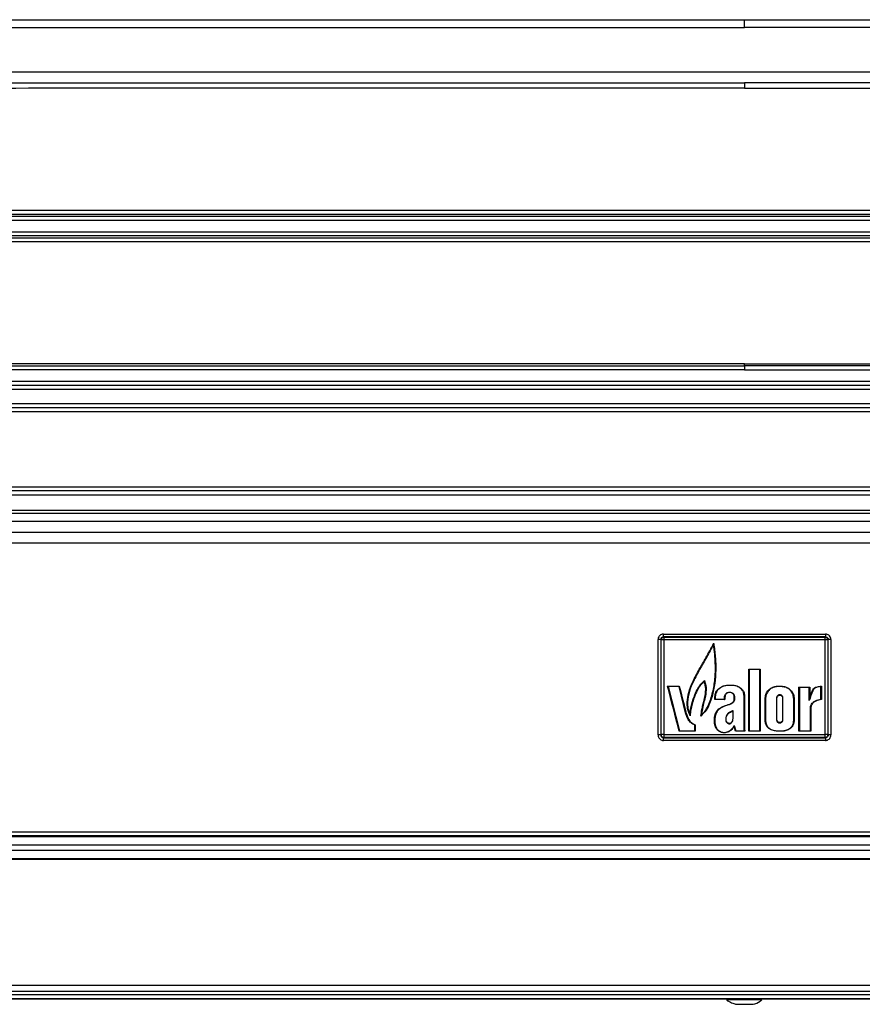
# Model space of a CAD drawing. Units: millimetres. Extents: x -6 to 1581, y -1 to 1836.
# Drawn here: x 152 to 303, y -1 to 176 of the extents above; entities that cross this region are included whole.
import ezdxf

# ---------------------------------------------------------------- set-up
doc = ezdxf.new("R2010")
doc.units = ezdxf.units.MM
doc.header["$LTSCALE"] = 10

msp = doc.modelspace()

# ---------------------------------------------------------------- linework, layer by layer
at = {"color": 7, "linetype": 'Continuous', "lineweight": 25}
for p, q in [((74.75, 176.38), (489.75, 176.38)), ((134.71, 167), (429.79, 167)), ((282.25, 165), (282.25, 164.02)), ((81.98, 142.05), (482.52, 142.05)), ((484.46, 140.24), (80.04, 140.24)), ((81.51, 140.99), (482.99, 140.99)), ((482.65, 141.31), (81.85, 141.31)), ((80.04, 138.17), (484.46, 138.17)), ((482.99, 137.42), (81.51, 137.42)), ((81.85, 137.1), (482.65, 137.1)), ((482.52, 136.36), (81.98, 136.36)), ((282.25, 114.04), (282.25, 114.39)), ((282.25, 114.04), (282.25, 113.29)), ((77.84, 111.25), (486.66, 111.25)), ((486.53, 110.5), (77.97, 110.5)), ((486.53, 109.75), (77.97, 109.75)), ((72.9, 106.5), (491.6, 106.5)), ((73.08, 107.25), (491.42, 107.25)), ((492.42, 105.75), (72.08, 105.75)), ((72.08, 92.25), (492.42, 92.25)), ((491.6, 91.5), (72.9, 91.5)), ((491.42, 90.75), (73.08, 90.75)), ((77.75, 87.5), (486.75, 87.5)), ((77.84, 88), (486.66, 88)), ((486.01, 86), (78.49, 86)), ((483.75, 84), (80.75, 84)), ((83.75, 82.16), (480.75, 82.16)), ((267.17, 64.71), (266.68, 64.71)), ((266.68, 47.54), (266.68, 64.71)), ((267.17, 64.71), (267.17, 47.54)), ((267.23, 47.6), (267.23, 64.65)), ((267.72, 64.65), (267.23, 64.65)), ((267.67, 65.2), (267.72, 65.15)), ((267.72, 64.65), (267.72, 47.6)), ((296.78, 65.15), (296.83, 65.2)), ((296.78, 47.6), (296.78, 64.65)), ((297.27, 64.65), (296.78, 64.65)), ((297.27, 64.65), (297.27, 47.6)), ((297.33, 47.54), (297.33, 64.71)), ((297.82, 64.71), (297.33, 64.71)), ((297.82, 64.71), (297.82, 47.54)), ((274.17, 59.33), (274.11, 59.36)), ((277.03, 59.19), (277.09, 59.19)), ((283.1, 59.35), (283.03, 59.41)), ((283.03, 48.2), (283.03, 59.41)), ((283.1, 59.35), (283.1, 48.27)), ((285.01, 59.35), (283.1, 59.35)), ((285.01, 59.35), (285.08, 59.41)), ((285.01, 48.27), (285.01, 59.35)), ((285.08, 59.41), (285.08, 48.2)), ((268.49, 56.27), (268.4, 56.34)), ((270.46, 56.27), (268.49, 56.27)), ((268.49, 56.27), (270.54, 48.27)), ((270.46, 56.27), (270.52, 56.34)), ((271.71, 51.3), (270.46, 56.27)), ((277.61, 55.8), (277.57, 55.85)), ((279.58, 55.25), (279.58, 55.18)), ((279.61, 56.44), (279.61, 56.51)), ((281.55, 55.92), (281.6, 55.97)), ((288.35, 56.26), (288.35, 56.32)), ((288.8, 56.26), (288.35, 56.26)), ((288.8, 56.26), (288.8, 56.32)), ((292.13, 56.1), (292.06, 56.16)), ((292.06, 48.2), (292.06, 56.16)), ((292.13, 56.1), (292.13, 48.27)), ((293.92, 56.1), (292.13, 56.1)), ((293.92, 56.1), (293.99, 56.16)), ((293.92, 53.76), (293.92, 56.1)), ((293.99, 56.16), (293.99, 54.16)), ((294.85, 55.93), (294.81, 55.98)), ((296.03, 53.98), (296.03, 56.26)), ((296.1, 56.34), (296.1, 53.93)), ((271.97, 53.43), (271.9, 53.43)), ((273.11, 54.26), (273.17, 54.24)), ((275.03, 53.77), (274.97, 53.79)), ((276.97, 53.97), (278.64, 53.97)), ((282.17, 48.94), (282.17, 54.4)), ((282.23, 54.39), (282.23, 48.94)), ((286.04, 54.06), (285.97, 54.06)), ((285.97, 50.16), (285.97, 54.06)), ((286.04, 54.06), (286.04, 50.16)), ((288.03, 54.21), (288.03, 50.27)), ((288.03, 54.21), (288.1, 54.21)), ((288.1, 50.27), (288.1, 54.21)), ((288.6, 54.77), (288.6, 54.71)), ((289.11, 54.21), (289.11, 50.27)), ((289.17, 54.21), (289.11, 54.21)), ((289.17, 50.27), (289.17, 54.21)), ((291.11, 50.16), (291.11, 54.06)), ((291.11, 54.06), (291.18, 54.06)), ((291.18, 54.06), (291.18, 50.16)), ((294.6, 53.41), (294.65, 53.36)), ((279.49, 52.99), (279.47, 53.05)), ((279.62, 51.67), (279.64, 51.61)), ((280.14, 51.83), (280.14, 50.58)), ((280.2, 50.58), (280.2, 51.94)), ((294.11, 48.27), (294.11, 52.37)), ((294.17, 52.36), (294.17, 48.2)), ((276.9, 50.22), (276.84, 50.22)), ((278.87, 50.37), (278.93, 50.37)), ((280.2, 50.58), (280.14, 50.58)), ((286.04, 50.16), (285.97, 50.16)), ((288.03, 50.27), (288.1, 50.27)), ((288.6, 49.7), (288.6, 49.77)), ((289.17, 50.27), (289.11, 50.27)), ((291.11, 50.16), (291.18, 50.16)), ((270.54, 48.27), (270.49, 48.2)), ((270.54, 48.27), (273.32, 48.27)), ((273.32, 48.27), (273.32, 49.3)), ((273.32, 48.27), (273.38, 48.2)), ((273.39, 49.34), (273.38, 48.2)), ((278.61, 47.99), (278.61, 47.92)), ((279.58, 49.54), (279.58, 49.61)), ((280.42, 49.24), (280.67, 48.27)), ((280.67, 48.27), (280.62, 48.2)), ((280.67, 48.27), (282.25, 48.27)), ((282.17, 48.94), (282.23, 48.94)), ((283.1, 48.27), (283.03, 48.2)), ((283.1, 48.27), (285.01, 48.27)), ((285.01, 48.27), (285.08, 48.2)), ((288.35, 48.27), (288.35, 48.2)), ((288.35, 48.27), (288.8, 48.27)), ((288.8, 48.27), (288.8, 48.2)), ((292.13, 48.27), (292.06, 48.2)), ((292.13, 48.27), (294.11, 48.27)), ((294.11, 48.27), (294.17, 48.2)), ((267.17, 47.54), (266.68, 47.54)), ((267.72, 47.6), (267.23, 47.6)), ((267.72, 47.1), (267.67, 47.04)), ((297.27, 47.6), (296.78, 47.6)), ((296.83, 47.04), (296.78, 47.1)), ((297.82, 47.54), (297.33, 47.54)), ((454.2, 29.34), (83.69, 29.34)), ((83.75, 30.09), (454.09, 30.09)), ((84.05, 29.27), (457.9, 29.27)), ((86.57, 27.77), (459.52, 27.77)), ((86.57, 26.77), (459.52, 26.77)), ((83.75, 25.16), (454.21, 25.16)), ((454.21, 25.16), (83.75, 25.16)), ((84.05, 25.27), (458.63, 25.27)), ((383.7, 2.4), (108.1, 2.4)), ((85.21, 0), (389.65, 0)), ((90.7, 1.4), (383.7, 1.4)), ((383.7, 0.7), (90.7, 0.7)), ((383.7, 0), (90.7, 0)), ((283.84, -0.2), (279, -0.2)), ((280.66, -0.99), (282.99, -0.99)), ((282.99, -0.99), (283.74, -0.99)), ((285.4, -0.2), (283.84, -0.2))]:
    msp.add_line(p, q, dxfattribs=at)
at = {"color": 8, "linetype": 'Continuous', "lineweight": 25}
msp.add_line((282.25, 175), (282.25, 176.38), dxfattribs=at)
at = {"color": 7, "linetype": 'Continuous', "lineweight": 25, "flags": 128}
for points in [[(267.23, 64.65), (267.2, 64.68), (267.17, 64.71)], [(297.33, 64.71), (297.3, 64.68), (297.27, 64.65)], [(275.03, 57.34), (275.02, 57.28), (275, 57.22)], [(280.47, 54.14), (280.45, 54.14), (280.43, 54.14), (280.41, 54.14)], [(282.17, 54.4), (282.19, 54.4), (282.21, 54.39), (282.23, 54.39)], [(293.92, 53.76), (293.96, 53.96), (293.99, 54.16)], [(296.03, 53.98), (296.06, 53.96), (296.1, 53.93)], [(280.2, 51.94), (280.16, 51.88), (280.14, 51.83)], [(294.11, 52.37), (294.13, 52.36), (294.15, 52.36), (294.17, 52.36)], [(271.71, 51.3), (271.74, 51.31), (271.78, 51.32)], [(280.42, 49.24), (280.41, 49.16), (280.4, 49.08)], [(267.17, 47.54), (267.2, 47.57), (267.23, 47.6)], [(297.27, 47.6), (297.3, 47.57), (297.33, 47.54)]]:
    msp.add_lwpolyline(points, dxfattribs=at)
at = {"color": 7, "linetype": 'Continuous', "lineweight": 25}
for centre, radius, start, end in [((257, 65.59), 10.68, 357.9423, 0.6215), ((307.5, 65.59), 10.68, 179.3785, 182.0577), ((267.73, 64.65), 0.501, 90.2207, 179.8186), ((278.45, 64.77), 10.73, 177.9521, 180.6185), ((286.04, 64.77), 10.74, 359.3823, 2.0471), ((296.77, 64.65), 0.501, 0.1882, 89.7742), ((267.73, 47.6), 0.501, 180.1814, 269.7788), ((257, 46.66), 10.68, 359.3785, 2.0578), ((278.45, 47.48), 10.73, 179.3815, 182.0479), ((286.04, 47.48), 10.74, 357.9529, 0.6177), ((296.77, 47.6), 0.501, 270.2263, 359.8118), ((307.5, 46.66), 10.68, 177.9422, 180.6215)]:
    msp.add_arc(centre, radius, start, end, dxfattribs=at)
for centre, major_axis, ratio, start_param, end_param in [((282.25, 98.02), (1105.51, 0), 0.034921, 4.713094, 4.714948), ((282.25, 94.94), (1105.51, 0), 0.034921, 4.699864, 4.701776), ((282.25, -153.3), (-1104.87, 4318.98), 0.008655, 4.756846, 4.758733), ((282.25, 168.24), (-1104.87, 4410.54), 0.008486, 1.594045, 1.595182), ((282.25, 94.93), (1105.51, 0), 0.034921, 4.717908, 4.718317), ((282.25, 94.77), (1105.51, 0), 0.034921, 4.721263, 4.723011), ((282.25, 15.3), (1105.51, 0), 0.034921, 1.573993, 1.575632), ((282.25, 9.6), (1105.51, 0), 0.034921, 1.578817, 1.581435), ((282.25, -112.67), (-1104.88, 4288.55), 0.008712, 4.747665, 4.74787), ((282.25, 9.6), (1105.51, 0), 0.034921, 1.57072, 1.572269), ((282.25, 9.6), (1105.51, 0), 0.034921, 1.568237, 1.570091), ((282.25, 9.6), (1105.51, 0), 0.034921, 1.564868, 1.565277), ((282.25, 9.6), (1105.51, 0), 0.034921, 1.56001, 1.561922)]:
    msp.add_ellipse(centre, major_axis=major_axis, ratio=ratio, start_param=start_param, end_param=end_param, dxfattribs=at)
for points, knots in [([(134.71, 175), (146.96, 175), (171.45, 175), (208.33, 175), (245.27, 175), (269.92, 175), (282.25, 175)], [0, 0, 0, 0, 0.25, 0.5, 0.75, 1, 1, 1, 1]), ([(429.79, 175), (417.54, 175), (393.05, 175), (356.17, 175), (319.23, 175), (294.58, 175), (282.25, 175)], [0, 0, 0, 0, 0.25, 0.5, 0.75, 1, 1, 1, 1]), ([(134.96, 165), (147.19, 165), (171.63, 165), (208.45, 165), (245.33, 165), (269.94, 165), (282.25, 165)], [0, 0, 0, 0, 0.25, 0.5, 0.75, 1, 1, 1, 1]), ([(429.54, 165), (417.31, 165), (392.87, 165), (356.05, 165), (319.17, 165), (294.56, 165), (282.25, 165)], [0, 0, 0, 0, 0.25, 0.5, 0.75, 1, 1, 1, 1]), ([(282.25, 164.02), (269.97, 164.02), (245.41, 164.02), (208.55, 164.02), (171.7, 164.02), (147.21, 164.02), (134.96, 164.01)], [0, 0, 0, 0, 0.249359, 0.498973, 0.749358, 1, 1, 1, 1]), ([(282.25, 164.02), (294.53, 164.02), (319.09, 164.02), (355.95, 164.02), (392.8, 164.02), (417.29, 164.02), (429.54, 164.01)], [0, 0, 0, 0, 0.249359, 0.498973, 0.749358, 1, 1, 1, 1]), ([(81.54, 114.04), (89.85, 114.04), (106.48, 114.04), (131.66, 114.04), (157.02, 114.04), (182.58, 114.04), (208.2, 114.04), (233.36, 114.04), (258.05, 114.04), (274.18, 114.04), (282.25, 114.04)], [0, 0, 0, 0, 0.125409, 0.250817, 0.378068, 0.505319, 0.632695, 0.760071, 0.880035, 1, 1, 1, 1]), ([(282.25, 114.39), (274.04, 114.39), (257.63, 114.39), (232.59, 114.39), (207.14, 114.39), (181.38, 114.39), (155.75, 114.39), (130.68, 114.39), (106.07, 114.39), (90.01, 114.39), (81.98, 114.39)], [0, 0, 0, 0, 0.122313, 0.244626, 0.373366, 0.502106, 0.629622, 0.757139, 0.87857, 1, 1, 1, 1]), ([(282.25, 114.39), (290.46, 114.39), (306.87, 114.39), (331.91, 114.39), (357.36, 114.39), (383.12, 114.39), (408.75, 114.39), (433.82, 114.39), (458.43, 114.39), (474.49, 114.39), (482.52, 114.39)], [0, 0, 0, 0, 0.122313, 0.244626, 0.373366, 0.502106, 0.629622, 0.757139, 0.87857, 1, 1, 1, 1]), ([(482.96, 114.04), (474.65, 114.04), (458.02, 114.04), (432.84, 114.04), (407.48, 114.04), (381.92, 114.04), (356.3, 114.04), (331.14, 114.04), (306.45, 114.04), (290.32, 114.04), (282.25, 114.04)], [0, 0, 0, 0, 0.125409, 0.250817, 0.378068, 0.505319, 0.632695, 0.760071, 0.880035, 1, 1, 1, 1]), ([(282.25, 113.29), (274.18, 113.29), (258.03, 113.29), (233.33, 113.29), (208.15, 113.29), (182.52, 113.29), (156.95, 113.29), (131.56, 113.29), (106.37, 113.29), (89.73, 113.29), (81.41, 113.29)], [0, 0, 0, 0, 0.119965, 0.239929, 0.367305, 0.494681, 0.621932, 0.749183, 0.874591, 1, 1, 1, 1]), ([(282.25, 113.29), (290.32, 113.29), (306.47, 113.29), (331.17, 113.29), (356.35, 113.29), (381.98, 113.29), (407.55, 113.29), (432.94, 113.29), (458.13, 113.29), (474.77, 113.29), (483.09, 113.29)], [0, 0, 0, 0, 0.119965, 0.239929, 0.367305, 0.494681, 0.621932, 0.749183, 0.874591, 1, 1, 1, 1]), ([(267.68, 65.7), (267.6, 65.7), (267.42, 65.69), (267.14, 65.57), (266.88, 65.34), (266.71, 65.04), (266.69, 64.82), (266.68, 64.71)], [0, 0, 0, 0, 0.1419803, 0.356287, 0.570618, 0.7853052, 1, 1, 1, 1]), ([(267.68, 65.7), (271.03, 65.7), (276.16, 65.7), (284.13, 65.7), (290.49, 65.7), (295.08, 65.7), (296.82, 65.7)], [0, 0, 0, 0, 0.345498, 0.527228, 0.820393, 1, 1, 1, 1]), ([(297.82, 64.71), (297.82, 64.78), (297.81, 64.96), (297.69, 65.24), (297.46, 65.5), (297.16, 65.67), (296.94, 65.69), (296.82, 65.7)], [0, 0, 0, 0, 0.140895, 0.355222, 0.569868, 0.784952, 1, 1, 1, 1]), ([(267.17, 64.71), (267.17, 64.76), (267.19, 64.87), (267.27, 65.02), (267.4, 65.14), (267.54, 65.2), (267.63, 65.2), (267.67, 65.2)], [0, 0, 0, 0, 0.214753, 0.429068, 0.643044, 0.857515, 1, 1, 1, 1]), ([(296.83, 65.2), (295.08, 65.2), (290.49, 65.2), (284.13, 65.2), (276.15, 65.2), (271.03, 65.2), (267.67, 65.2)], [0, 0, 0, 0, 0.1796079, 0.4727724, 0.6545018, 1, 1, 1, 1]), ([(267.72, 65.15), (271.1, 65.15), (276.24, 65.15), (284.91, 65.15), (291.22, 65.15), (295.77, 65.15), (296.78, 65.15)], [0, 0, 0, 0, 0.348489, 0.530918, 0.895778, 1, 1, 1, 1]), ([(296.78, 64.65), (295.77, 64.65), (291.23, 64.65), (284.92, 64.65), (276.24, 64.65), (271.09, 64.65), (267.72, 64.65)], [0, 0, 0, 0, 0.104221, 0.469082, 0.651511, 1, 1, 1, 1]), ([(274.11, 59.36), (274.51, 60.05), (275.15, 61.16), (276.03, 62.71), (276.48, 63.6), (276.71, 64.04)], [0, 0, 0, 0, 0.443143, 0.7224161, 1, 1, 1, 1]), ([(276.67, 63.81), (276.68, 63.85), (276.69, 63.93), (276.7, 64), (276.71, 64.04)], [0, 0, 0, 0, 0.5229859, 1, 1, 1, 1]), ([(276.71, 64.04), (276.82, 63.24), (276.97, 62.03), (277.08, 60.41), (277.09, 59.6), (277.09, 59.19)], [0, 0, 0, 0, 0.497583, 0.74859, 1, 1, 1, 1]), ([(296.83, 65.2), (296.89, 65.2), (297, 65.19), (297.15, 65.1), (297.26, 64.98), (297.32, 64.83), (297.33, 64.74), (297.33, 64.71)], [0, 0, 0, 0, 0.2157, 0.43072, 0.644944, 0.858985, 1, 1, 1, 1]), ([(276.67, 63.81), (276.27, 63.06), (275.46, 61.55), (274.6, 60.07), (274.17, 59.33)], [0, 0, 0, 0, 0.499661, 1, 1, 1, 1]), ([(277.03, 59.19), (277.02, 59.59), (277.01, 60.56), (276.9, 62.11), (276.75, 63.24), (276.67, 63.81)], [0, 0, 0, 0, 0.258818, 0.628911, 1, 1, 1, 1]), ([(271.9, 53.43), (271.98, 54.02), (272.15, 55.28), (272.98, 57.25), (273.7, 58.6), (274.11, 59.36)], [0, 0, 0, 0, 0.277852, 0.594721, 1, 1, 1, 1]), ([(274.17, 59.33), (273.79, 58.62), (273.1, 57.35), (272.26, 55.4), (272.07, 54.09), (271.97, 53.43)], [0, 0, 0, 0, 0.379223, 0.685284, 1, 1, 1, 1]), ([(277.09, 59.19), (277.05, 58.4), (276.97, 56.81), (276.43, 54.39), (275.7, 52.26), (274.72, 51.28), (274.38, 50.94)], [0, 0, 0, 0, 0.265484, 0.535843, 0.839556, 1, 1, 1, 1]), ([(274.47, 51.09), (274.75, 51.39), (275.6, 52.29), (276.32, 54.27), (276.89, 56.69), (276.98, 58.35), (277.03, 59.19)], [0, 0, 0, 0, 0.140542, 0.425549, 0.709815, 1, 1, 1, 1]), ([(273.11, 54.26), (273.26, 54.63), (273.55, 55.38), (274.15, 56.46), (274.74, 57.04), (275.03, 57.34)], [0, 0, 0, 0, 0.327891, 0.657696, 1, 1, 1, 1]), ([(275, 57.22), (274.78, 56.99), (274.29, 56.5), (273.68, 55.49), (273.36, 54.69), (273.17, 54.24)], [0, 0, 0, 0, 0.273246, 0.582476, 1, 1, 1, 1]), ([(274.97, 53.79), (275.07, 54.18), (275.23, 54.85), (275.31, 56.02), (275.12, 56.76), (275, 57.22)], [0, 0, 0, 0, 0.346003, 0.598317, 1, 1, 1, 1]), ([(275.03, 57.34), (275.13, 57.04), (275.38, 56.23), (275.34, 54.99), (275.12, 54.13), (275.03, 53.77)], [0, 0, 0, 0, 0.260226, 0.696708, 1, 1, 1, 1]), ([(276.9, 53.91), (276.91, 54.13), (276.93, 54.65), (277.11, 55.36), (277.44, 55.72), (277.57, 55.85)], [0, 0, 0, 0, 0.317992, 0.737692, 1, 1, 1, 1]), ([(277.61, 55.8), (277.48, 55.66), (277.18, 55.33), (277, 54.66), (276.98, 54.19), (276.97, 53.97)], [0, 0, 0, 0, 0.288428, 0.666269, 1, 1, 1, 1]), ([(277.57, 55.85), (277.8, 56.02), (278.26, 56.35), (279, 56.5), (279.45, 56.51), (279.61, 56.51)], [0, 0, 0, 0, 0.38413, 0.775023, 1, 1, 1, 1]), ([(279.61, 56.44), (279.42, 56.44), (278.91, 56.43), (278.19, 56.25), (277.77, 55.93), (277.61, 55.8)], [0, 0, 0, 0, 0.268899, 0.72046, 1, 1, 1, 1]), ([(278.64, 53.97), (278.64, 54.21), (278.64, 54.54), (278.83, 54.92), (279.03, 55.12), (279.29, 55.23), (279.48, 55.24), (279.58, 55.25)], [0, 0, 0, 0, 0.380954, 0.5361062, 0.6922708, 0.8351249, 1, 1, 1, 1]), ([(279.58, 55.18), (279.46, 55.17), (279.27, 55.16), (279.02, 55.03), (278.84, 54.83), (278.71, 54.49), (278.7, 54.17), (278.71, 53.95), (278.72, 53.91)], [0, 0, 0, 0, 0.1941289, 0.3280912, 0.4622423, 0.6346603, 0.9222405, 1, 1, 1, 1]), ([(279.58, 55.25), (279.69, 55.24), (279.89, 55.23), (280.15, 55.09), (280.32, 54.9), (280.45, 54.6), (280.48, 54.34), (280.47, 54.16), (280.47, 54.14)], [0, 0, 0, 0, 0.2068296, 0.3625914, 0.5185016, 0.6742319, 0.9555412, 1, 1, 1, 1]), ([(280.41, 54.14), (280.41, 54.29), (280.4, 54.53), (280.29, 54.84), (280.11, 55.04), (279.87, 55.16), (279.68, 55.18), (279.58, 55.18)], [0, 0, 0, 0, 0.292944, 0.467105, 0.642654, 0.796548, 1, 1, 1, 1]), ([(279.61, 56.51), (279.79, 56.51), (280.3, 56.52), (281.01, 56.38), (281.44, 56.08), (281.6, 55.97)], [0, 0, 0, 0, 0.256042, 0.726825, 1, 1, 1, 1]), ([(281.55, 55.92), (281.33, 56.06), (280.89, 56.35), (280.19, 56.45), (279.77, 56.44), (279.61, 56.44)], [0, 0, 0, 0, 0.383005, 0.765147, 1, 1, 1, 1]), ([(282.17, 54.4), (282.17, 54.65), (282.17, 55.08), (281.9, 55.6), (281.66, 55.82), (281.55, 55.92)], [0, 0, 0, 0, 0.440119, 0.743618, 1, 1, 1, 1]), ([(281.6, 55.97), (281.73, 55.84), (282.02, 55.57), (282.24, 55), (282.24, 54.6), (282.23, 54.39)], [0, 0, 0, 0, 0.323097, 0.6540897, 1, 1, 1, 1]), ([(285.97, 54.06), (286, 54.31), (286.04, 54.82), (286.42, 55.48), (286.99, 55.98), (287.66, 56.27), (288.13, 56.31), (288.35, 56.32)], [0, 0, 0, 0, 0.205411, 0.411286, 0.610975, 0.818206, 1, 1, 1, 1]), ([(288.35, 56.26), (288.07, 56.23), (287.5, 56.18), (286.77, 55.75), (286.28, 55.14), (286.06, 54.55), (286.05, 54.19), (286.04, 54.06)], [0, 0, 0, 0, 0.238691, 0.478336, 0.690915, 0.896072, 1, 1, 1, 1]), ([(288.8, 56.32), (289.09, 56.3), (289.68, 56.24), (290.43, 55.8), (290.94, 55.18), (291.16, 54.56), (291.18, 54.19), (291.18, 54.06)], [0, 0, 0, 0, 0.238628, 0.478169, 0.69088, 0.896242, 1, 1, 1, 1]), ([(291.11, 54.06), (291.09, 54.31), (291.05, 54.79), (290.68, 55.43), (290.14, 55.92), (289.48, 56.2), (289.02, 56.24), (288.8, 56.26)], [0, 0, 0, 0, 0.204879, 0.410234, 0.60944, 0.816457, 1, 1, 1, 1]), ([(294.85, 55.93), (294.8, 55.86), (294.61, 55.64), (294.42, 55.19), (294.24, 54.67), (294.07, 54.19), (293.97, 53.9), (293.92, 53.76)], [0, 0, 0, 0, 0.110333, 0.361997, 0.612752, 0.806375, 1, 1, 1, 1]), ([(293.99, 54.16), (294.01, 54.22), (294.1, 54.47), (294.27, 54.97), (294.48, 55.55), (294.72, 55.88), (294.81, 55.98)], [0, 0, 0, 0, 0.089298, 0.388928, 0.798877, 1, 1, 1, 1]), ([(294.81, 55.98), (294.86, 56.02), (294.97, 56.09), (295.25, 56.19), (295.63, 56.28), (295.94, 56.32), (296.1, 56.34)], [0, 0, 0, 0, 0.141568, 0.302211, 0.649002, 1, 1, 1, 1]), ([(296.03, 56.26), (295.87, 56.24), (295.58, 56.2), (295.21, 56.1), (294.97, 56.02), (294.87, 55.95), (294.85, 55.93)], [0, 0, 0, 0, 0.3963947, 0.6935693, 0.9452186, 1, 1, 1, 1]), ([(296.03, 56.26), (296.04, 56.28), (296.06, 56.3), (296.09, 56.33), (296.1, 56.34)], [0, 0, 0, 0, 0.503791, 1, 1, 1, 1]), ([(272.46, 51.01), (272.37, 51.19), (272.16, 51.6), (271.95, 52.42), (271.92, 53.06), (271.9, 53.43)], [0, 0, 0, 0, 0.237095, 0.556667, 1, 1, 1, 1]), ([(271.97, 53.43), (271.98, 53.06), (272.01, 52.31), (272.27, 51.61), (272.41, 51.25)], [0, 0, 0, 0, 0.489011, 1, 1, 1, 1]), ([(272.41, 51.25), (272.46, 51.65), (272.55, 52.36), (272.8, 53.36), (273.01, 53.96), (273.11, 54.26)], [0, 0, 0, 0, 0.3879069, 0.6931111, 1, 1, 1, 1]), ([(273.17, 54.24), (273.05, 53.87), (272.81, 53.15), (272.56, 52.07), (272.49, 51.36), (272.46, 51.01)], [0, 0, 0, 0, 0.355978, 0.6774553, 1, 1, 1, 1]), ([(274.38, 50.94), (274.45, 51.33), (274.56, 52.01), (274.75, 52.96), (274.89, 53.51), (274.97, 53.79)], [0, 0, 0, 0, 0.409948, 0.704704, 1, 1, 1, 1]), ([(275.03, 53.77), (274.93, 53.38), (274.71, 52.5), (274.56, 51.6), (274.47, 51.09)], [0, 0, 0, 0, 0.439225, 1, 1, 1, 1]), ([(276.97, 53.97), (276.96, 53.96), (276.94, 53.95), (276.92, 53.93), (276.91, 53.91), (276.9, 53.91)], [0, 0, 0, 0, 0.413102, 0.729792, 1, 1, 1, 1]), ([(278.64, 53.97), (278.65, 53.96), (278.67, 53.95), (278.69, 53.93), (278.71, 53.91), (278.72, 53.91)], [0, 0, 0, 0, 0.357861, 0.704174, 1, 1, 1, 1]), ([(279.47, 53.05), (279.68, 53.13), (279.98, 53.25), (280.28, 53.54), (280.4, 53.82), (280.4, 54.03), (280.41, 54.14)], [0, 0, 0, 0, 0.432425, 0.607784, 0.784984, 1, 1, 1, 1]), ([(280.47, 54.14), (280.47, 54.02), (280.46, 53.82), (280.36, 53.54), (280.13, 53.29), (279.83, 53.12), (279.59, 53.02), (279.49, 52.99)], [0, 0, 0, 0, 0.2064267, 0.3688777, 0.5315347, 0.8175195, 1, 1, 1, 1]), ([(288.6, 54.77), (288.54, 54.77), (288.41, 54.75), (288.23, 54.65), (288.11, 54.51), (288.04, 54.35), (288.03, 54.25), (288.03, 54.21)], [0, 0, 0, 0, 0.217132, 0.433992, 0.65368, 0.863528, 1, 1, 1, 1]), ([(288.1, 54.21), (288.1, 54.26), (288.12, 54.37), (288.2, 54.53), (288.33, 54.64), (288.47, 54.7), (288.56, 54.7), (288.6, 54.71)], [0, 0, 0, 0, 0.2140279, 0.4276636, 0.6456335, 0.8533408, 1, 1, 1, 1]), ([(289.17, 54.21), (289.17, 54.27), (289.15, 54.4), (289.06, 54.57), (288.91, 54.69), (288.75, 54.76), (288.65, 54.77), (288.6, 54.77)], [0, 0, 0, 0, 0.213124, 0.42601, 0.642145, 0.85262, 1, 1, 1, 1]), ([(288.6, 54.71), (288.66, 54.7), (288.77, 54.69), (288.93, 54.6), (289.04, 54.47), (289.1, 54.33), (289.1, 54.24), (289.11, 54.21)], [0, 0, 0, 0, 0.218557, 0.436732, 0.658983, 0.866156, 1, 1, 1, 1]), ([(294.11, 52.37), (294.12, 52.47), (294.14, 52.71), (294.3, 53.08), (294.5, 53.3), (294.6, 53.41)], [0, 0, 0, 0, 0.256414, 0.627446, 1, 1, 1, 1]), ([(294.65, 53.36), (294.59, 53.29), (294.41, 53.11), (294.22, 52.77), (294.19, 52.49), (294.17, 52.36)], [0, 0, 0, 0, 0.260748, 0.657625, 1, 1, 1, 1]), ([(294.6, 53.41), (294.74, 53.51), (295.02, 53.71), (295.52, 53.87), (295.86, 53.95), (296.03, 53.98)], [0, 0, 0, 0, 0.325007, 0.659808, 1, 1, 1, 1]), ([(296.1, 53.93), (295.94, 53.89), (295.61, 53.82), (295.1, 53.67), (294.8, 53.47), (294.65, 53.36)], [0, 0, 0, 0, 0.3148938, 0.6500892, 1, 1, 1, 1]), ([(276.84, 50.22), (276.86, 50.56), (276.9, 51.15), (277.28, 51.91), (277.94, 52.51), (278.73, 52.82), (279.28, 52.99), (279.47, 53.05)], [0, 0, 0, 0, 0.240533, 0.414473, 0.588692, 0.858972, 1, 1, 1, 1]), ([(279.49, 52.99), (279.17, 52.89), (278.52, 52.69), (277.7, 52.26), (277.18, 51.61), (276.94, 50.93), (276.92, 50.46), (276.9, 50.22)], [0, 0, 0, 0, 0.2427065, 0.4881852, 0.6580334, 0.8274579, 1, 1, 1, 1]), ([(279.62, 51.67), (279.52, 51.62), (279.29, 51.5), (279.03, 51.14), (278.89, 50.74), (278.87, 50.48), (278.87, 50.37)], [0, 0, 0, 0, 0.1996244, 0.50005, 0.7982909, 1, 1, 1, 1]), ([(278.93, 50.37), (278.95, 50.56), (278.98, 50.89), (279.21, 51.28), (279.43, 51.51), (279.58, 51.58), (279.64, 51.61)], [0, 0, 0, 0, 0.366976, 0.668866, 0.875231, 1, 1, 1, 1]), ([(280.2, 51.94), (280.16, 51.92), (280.08, 51.88), (279.96, 51.81), (279.81, 51.74), (279.69, 51.7), (279.62, 51.67)], [0, 0, 0, 0, 0.210037, 0.420136, 0.630222, 1, 1, 1, 1]), ([(279.64, 51.61), (279.69, 51.63), (279.8, 51.67), (279.96, 51.74), (280.07, 51.8), (280.14, 51.83)], [0, 0, 0, 0, 0.306208, 0.612394, 1, 1, 1, 1]), ([(273.32, 49.3), (273.08, 49.42), (272.61, 49.68), (272.04, 50.39), (271.83, 50.97), (271.71, 51.3)], [0, 0, 0, 0, 0.301605, 0.6019978, 1, 1, 1, 1]), ([(271.78, 51.32), (271.94, 50.89), (272.18, 50.26), (272.81, 49.62), (273.19, 49.44), (273.39, 49.34)], [0, 0, 0, 0, 0.523604, 0.753623, 1, 1, 1, 1]), ([(272.41, 51.25), (272.42, 51.21), (272.43, 51.12), (272.45, 51.05), (272.46, 51.01)], [0, 0, 0, 0, 0.515025, 1, 1, 1, 1]), ([(274.47, 51.09), (274.46, 51.07), (274.43, 51.01), (274.39, 50.96), (274.38, 50.94)], [0, 0, 0, 0, 0.519137, 1, 1, 1, 1]), ([(278.61, 47.92), (278.5, 47.93), (278.19, 47.94), (277.72, 48.11), (277.3, 48.48), (276.97, 49.05), (276.85, 49.65), (276.84, 50.08), (276.84, 50.22)], [0, 0, 0, 0, 0.106526, 0.280022, 0.44935, 0.603388, 0.875595, 1, 1, 1, 1]), ([(276.9, 50.22), (276.92, 49.87), (276.95, 49.32), (277.25, 48.64), (277.64, 48.24), (278.13, 48.02), (278.45, 48), (278.61, 47.99)], [0, 0, 0, 0, 0.328992, 0.510141, 0.693032, 0.849224, 1, 1, 1, 1]), ([(278.87, 50.37), (278.88, 50.26), (278.89, 50.06), (279.02, 49.81), (279.21, 49.64), (279.41, 49.55), (279.54, 49.54), (279.58, 49.54)], [0, 0, 0, 0, 0.279395, 0.477292, 0.676184, 0.900132, 1, 1, 1, 1]), ([(279.58, 49.61), (279.51, 49.62), (279.38, 49.63), (279.19, 49.73), (279.05, 49.88), (278.95, 50.1), (278.94, 50.27), (278.93, 50.37)], [0, 0, 0, 0, 0.181564, 0.365457, 0.545343, 0.724434, 1, 1, 1, 1]), ([(279.58, 49.54), (279.61, 49.54), (279.69, 49.55), (279.85, 49.64), (280.02, 49.83), (280.18, 50.15), (280.19, 50.42), (280.2, 50.58)], [0, 0, 0, 0, 0.064461, 0.20179, 0.388155, 0.648953, 1, 1, 1, 1]), ([(280.14, 50.58), (280.13, 50.49), (280.13, 50.34), (280.08, 50.13), (280, 49.92), (279.88, 49.75), (279.73, 49.65), (279.64, 49.61), (279.59, 49.61), (279.58, 49.61)], [0, 0, 0, 0, 0.212665, 0.379922, 0.523789, 0.766062, 0.877035, 0.962835, 1, 1, 1, 1]), ([(288.35, 48.2), (287.97, 48.23), (287.36, 48.28), (286.61, 48.69), (286.18, 49.18), (286, 49.71), (285.98, 50.04), (285.97, 50.16)], [0, 0, 0, 0, 0.331125, 0.524378, 0.71914, 0.887909, 1, 1, 1, 1]), ([(286.04, 50.16), (286.06, 49.95), (286.09, 49.53), (286.4, 48.99), (286.92, 48.57), (287.58, 48.31), (288.1, 48.28), (288.35, 48.27)], [0, 0, 0, 0, 0.1878506, 0.3772265, 0.5398372, 0.7723503, 1, 1, 1, 1]), ([(288.03, 50.27), (288.04, 50.2), (288.05, 50.08), (288.15, 49.91), (288.29, 49.78), (288.45, 49.71), (288.56, 49.7), (288.6, 49.7)], [0, 0, 0, 0, 0.213023, 0.425805, 0.641872, 0.852397, 1, 1, 1, 1]), ([(288.6, 49.77), (288.54, 49.77), (288.43, 49.78), (288.28, 49.87), (288.16, 50), (288.11, 50.14), (288.1, 50.23), (288.1, 50.27)], [0, 0, 0, 0, 0.218592, 0.436735, 0.659027, 0.866176, 1, 1, 1, 1]), ([(288.6, 49.7), (288.67, 49.71), (288.8, 49.72), (288.97, 49.82), (289.1, 49.96), (289.16, 50.12), (289.17, 50.23), (289.17, 50.27)], [0, 0, 0, 0, 0.217169, 0.434066, 0.653841, 0.86372, 1, 1, 1, 1]), ([(289.11, 50.27), (289.1, 50.21), (289.09, 50.1), (289, 49.95), (288.87, 49.84), (288.73, 49.78), (288.64, 49.77), (288.6, 49.77)], [0, 0, 0, 0, 0.2139785, 0.4275607, 0.6455143, 0.8533451, 1, 1, 1, 1]), ([(288.8, 48.27), (289.18, 48.3), (289.77, 48.34), (290.5, 48.74), (290.91, 49.21), (291.09, 49.72), (291.11, 50.04), (291.11, 50.16)], [0, 0, 0, 0, 0.3334781, 0.5257754, 0.7196261, 0.8870096, 1, 1, 1, 1]), ([(291.18, 50.16), (291.17, 49.94), (291.13, 49.5), (290.8, 48.94), (290.27, 48.5), (289.59, 48.24), (289.06, 48.21), (288.8, 48.2)], [0, 0, 0, 0, 0.189619, 0.380722, 0.544908, 0.777883, 1, 1, 1, 1]), ([(273.32, 49.3), (273.33, 49.3), (273.35, 49.32), (273.38, 49.34), (273.39, 49.34)], [0, 0, 0, 0, 0.517126, 1, 1, 1, 1]), ([(278.61, 47.99), (278.8, 48.01), (279.17, 48.06), (279.71, 48.34), (280.12, 48.77), (280.33, 49.1), (280.42, 49.24)], [0, 0, 0, 0, 0.242988, 0.488461, 0.776824, 1, 1, 1, 1]), ([(280.4, 49.08), (280.21, 48.82), (279.91, 48.4), (279.26, 48.01), (278.84, 47.95), (278.61, 47.92)], [0, 0, 0, 0, 0.423754, 0.69698, 1, 1, 1, 1]), ([(282.25, 48.27), (282.23, 48.33), (282.2, 48.47), (282.17, 48.69), (282.17, 48.85), (282.17, 48.94)], [0, 0, 0, 0, 0.304503, 0.608929, 1, 1, 1, 1]), ([(282.23, 48.94), (282.23, 48.87), (282.24, 48.73), (282.26, 48.48), (282.31, 48.31), (282.33, 48.2)], [0, 0, 0, 0, 0.276268, 0.552551, 1, 1, 1, 1]), ([(282.25, 48.27), (282.26, 48.26), (282.29, 48.23), (282.32, 48.21), (282.33, 48.2)], [0, 0, 0, 0, 0.435307, 1, 1, 1, 1]), ([(266.68, 47.54), (266.68, 47.47), (266.69, 47.28), (266.81, 47), (267.04, 46.75), (267.34, 46.58), (267.56, 46.56), (267.68, 46.54)], [0, 0, 0, 0, 0.1408963, 0.3552195, 0.5698596, 0.7849513, 1, 1, 1, 1]), ([(267.17, 47.54), (267.17, 47.51), (267.18, 47.41), (267.24, 47.27), (267.35, 47.15), (267.5, 47.06), (267.61, 47.05), (267.67, 47.04)], [0, 0, 0, 0, 0.14101, 0.355055, 0.569285, 0.784319, 1, 1, 1, 1]), ([(267.67, 47.04), (269.42, 47.04), (274.01, 47.04), (280.37, 47.04), (288.35, 47.04), (293.47, 47.04), (296.83, 47.04)], [0, 0, 0, 0, 0.179608, 0.472772, 0.654502, 1, 1, 1, 1]), ([(296.82, 46.54), (293.47, 46.54), (288.34, 46.54), (280.37, 46.54), (274.01, 46.54), (269.42, 46.54), (267.68, 46.54)], [0, 0, 0, 0, 0.3454983, 0.527228, 0.8203922, 1, 1, 1, 1]), ([(267.72, 47.6), (271.09, 47.6), (276.24, 47.6), (284.92, 47.6), (291.23, 47.6), (295.77, 47.6), (296.78, 47.6)], [0, 0, 0, 0, 0.3484887, 0.5309177, 0.895779, 1, 1, 1, 1]), ([(296.78, 47.1), (295.77, 47.1), (291.22, 47.1), (284.91, 47.1), (276.24, 47.1), (271.1, 47.1), (267.72, 47.1)], [0, 0, 0, 0, 0.104222, 0.469082, 0.651511, 1, 1, 1, 1]), ([(296.82, 46.54), (296.9, 46.55), (297.08, 46.56), (297.36, 46.68), (297.62, 46.91), (297.79, 47.21), (297.81, 47.43), (297.82, 47.54)], [0, 0, 0, 0, 0.141971, 0.356279, 0.570619, 0.785307, 1, 1, 1, 1]), ([(297.33, 47.54), (297.33, 47.49), (297.31, 47.37), (297.23, 47.22), (297.1, 47.11), (296.96, 47.05), (296.87, 47.05), (296.83, 47.04)], [0, 0, 0, 0, 0.214755, 0.429059, 0.643068, 0.857516, 1, 1, 1, 1]), ([(279.05, -0.21), (279.34, -0.4), (279.85, -0.74), (280.44, -0.89), (280.7, -0.96)], [0, 0, 0, 0, 0.565073, 1, 1, 1, 1]), ([(283.71, -0.98), (283.74, -0.98), (284.22, -0.9), (284.81, -0.63), (285.26, -0.26), (285.36, -0.18)], [0, 0, 0, 0, 0.054989, 0.789424, 1, 1, 1, 1])]:
    msp.add_open_spline(points, degree=3, knots=knots, dxfattribs=at)

doc.saveas('drawing.dxf')
